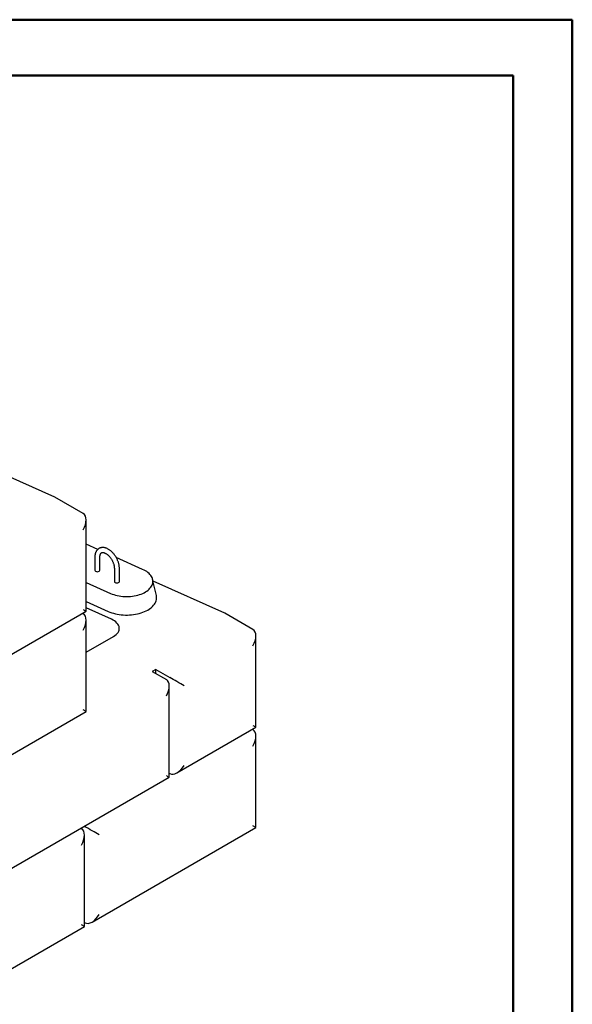
# Model space of a CAD drawing. Units: inches. Extents: x 0 to 8.3, y 0 to 11.7.
# Drawn here: x 6.4 to 8.3, y 8.4 to 11.7 of the extents above; entities that cross this region are included whole.
import ezdxf

# ---------------------------------------------------------------- set-up
doc = ezdxf.new("R2010")
doc.units = ezdxf.units.IN
doc.header["$MEASUREMENT"] = 0

msp = doc.modelspace()

# ---------------------------------------------------------------- linework, layer by layer
at = {"color": 7, "linetype": 'Continuous', "lineweight": 50}
for p, q in [((0.0025, 11.69), (8.2673, 11.69)), ((8.2673, 0.0085), (8.2673, 11.69)), ((0.189, 11.5045), (8.0704, 11.5045)), ((8.0704, 0.2053), (8.0704, 11.5045))]:
    msp.add_line(p, q, dxfattribs=at)
at = {"color": 7, "linetype": 'Continuous', "lineweight": 25}
for p, q in [((6.5431, 10.1003), (6.3045, 10.2066)), ((6.6374, 10.0459), (6.5431, 10.1003)), ((6.6472, 9.7204), (6.6472, 10.0243)), ((6.6859, 9.9265), (6.6472, 9.9438)), ((6.6762, 9.9012), (6.6762, 9.857)), ((6.6929, 9.857), (6.6929, 9.9012)), ((6.8354, 9.8599), (6.7475, 9.8991)), ((6.741, 9.8638), (6.741, 9.8196)), ((6.7577, 9.8196), (6.7577, 9.8638)), ((6.6472, 9.8162), (6.7285, 9.7799)), ((6.8811, 9.7731), (6.8687, 9.8266)), ((7.1088, 9.7141), (6.8701, 9.8204)), ((6.6472, 9.7526), (6.7209, 9.7198)), ((6.384, 9.5685), (6.6472, 9.7204)), ((6.6354, 9.7136), (6.6374, 9.7125)), ((6.7317, 9.6937), (6.6472, 9.7314)), ((7.2031, 9.6597), (7.1088, 9.7141)), ((6.6472, 9.387), (6.6472, 9.6909)), ((6.6472, 9.5837), (6.7381, 9.6362)), ((7.2129, 9.3342), (7.2129, 9.6381)), ((6.879, 9.527), (6.8672, 9.5202)), ((6.8672, 9.5202), (6.9144, 9.493)), ((6.879, 9.527), (6.9261, 9.4998)), ((6.879, 9.5134), (6.879, 9.527)), ((6.9241, 9.1676), (6.9241, 9.4714)), ((6.1012, 9.0718), (6.6472, 9.387)), ((6.6472, 9.387), (6.6374, 9.3927)), ((6.9497, 9.1823), (7.2129, 9.3342)), ((7.2011, 9.3274), (7.2031, 9.3263)), ((7.2129, 9.0008), (7.2129, 9.3047)), ((6.9241, 9.1812), (6.9261, 9.18)), ((6.384, 8.8558), (6.9241, 9.1676)), ((6.6295, 8.9975), (6.6315, 8.9963)), ((6.6413, 9.0043), (6.6433, 9.0031)), ((6.6669, 8.6856), (7.2129, 9.0008)), ((7.2129, 9.0008), (7.2031, 9.0065)), ((6.6413, 8.6709), (6.6413, 8.9747)), ((6.0953, 8.3557), (6.6413, 8.6709)), ((6.6413, 8.6709), (6.6315, 8.6765)), ((6.6413, 8.6845), (6.6433, 8.6833))]:
    msp.add_line(p, q, dxfattribs=at)
at = {"color": 7, "linetype": 'Continuous', "lineweight": 25, "flags": 128}
for points in [[(6.7285, 9.7799), (6.7337, 9.7778), (6.7392, 9.7759), (6.7449, 9.7742), (6.7508, 9.7727), (6.7568, 9.7715), (6.763, 9.7706), (6.7693, 9.7699), (6.7756, 9.7695), (6.782, 9.7694), (6.7884, 9.7696), (6.7948, 9.77), (6.801, 9.7706), (6.8072, 9.7716), (6.8133, 9.7728), (6.8192, 9.7742), (6.8248, 9.7759), (6.8303, 9.7778), (6.8355, 9.78), (6.8404, 9.7823), (6.845, 9.7849), (6.8493, 9.7876), (6.8532, 9.7906), (6.8567, 9.7936), (6.8598, 9.7969), (6.8625, 9.8002), (6.8648, 9.8036), (6.8666, 9.8072), (6.868, 9.8108), (6.869, 9.8144), (6.8694, 9.8181), (6.8694, 9.8218), (6.8689, 9.8255), (6.868, 9.8291), (6.8666, 9.8327), (6.8648, 9.8363), (6.8625, 9.8397), (6.8598, 9.843), (6.8566, 9.8463), (6.8531, 9.8493), (6.8492, 9.8523), (6.8449, 9.855), (6.8403, 9.8576), (6.8354, 9.8599)], [(6.7209, 9.7198), (6.7264, 9.7175), (6.7322, 9.7154), (6.7383, 9.7136), (6.7445, 9.712), (6.7509, 9.7106), (6.7575, 9.7095), (6.7642, 9.7087), (6.7709, 9.7081), (6.7777, 9.7078), (6.7846, 9.7078), (6.7914, 9.708), (6.7982, 9.7085), (6.8048, 9.7093), (6.8114, 9.7103), (6.8179, 9.7116), (6.8242, 9.7132), (6.8303, 9.7149), (6.8361, 9.717), (6.8417, 9.7192), (6.8471, 9.7217), (6.8521, 9.7243), (6.8568, 9.7272), (6.8612, 9.7302), (6.8651, 9.7334), (6.8687, 9.7368), (6.8719, 9.7403), (6.8747, 9.7439), (6.877, 9.7476), (6.8789, 9.7514), (6.8804, 9.7552), (6.8814, 9.7591), (6.8819, 9.763), (6.8819, 9.767), (6.8815, 9.7709), (6.8811, 9.7731)], [(6.6374, 9.7261), (6.6397, 9.7247), (6.6418, 9.7235), (6.6435, 9.7225), (6.645, 9.7217), (6.646, 9.7211), (6.6468, 9.7207), (6.6471, 9.7205), (6.6472, 9.7204)], [(7.2031, 9.3399), (7.2054, 9.3385), (7.2075, 9.3373), (7.2092, 9.3363), (7.2106, 9.3355), (7.2117, 9.3349), (7.2124, 9.3345), (7.2128, 9.3343), (7.2129, 9.3342)], [(6.9144, 9.1732), (6.9167, 9.1718), (6.9187, 9.1707), (6.9205, 9.1697), (6.9219, 9.1688), (6.923, 9.1682), (6.9237, 9.1678), (6.9241, 9.1676), (6.9241, 9.1676)]]:
    msp.add_lwpolyline(points, dxfattribs=at)
at = {"color": 7, "linetype": 'Continuous', "lineweight": 25}
for centre, radius, start, end in [((6.6804, 9.8574), 0.00419, 185.6948, 245.6253), ((6.6845, 9.865), 0.0128, 242.6097, 297.3903), ((6.6887, 9.8574), 0.00419, 294.3747, 354.3052), ((6.7452, 9.82), 0.00419, 185.6948, 245.6253), ((6.7494, 9.8275), 0.0128, 242.6097, 297.3903), ((6.7535, 9.82), 0.00419, 294.3747, 354.3052)]:
    msp.add_arc(centre, radius, start, end, dxfattribs=at)
for centre, major_axis, ratio, start_param, end_param in [((6.6138, 10.0051), (0.0236, 0.0408), 0.577335, 4.71243, 6.283226), ((6.6138, 9.6716), (0.0236, 0.0408), 0.577335, 4.71243, 6.283226), ((6.6906, 9.6633), (0.067, 0), 0.574109, 5.500312, 7.193969), ((7.1795, 9.6189), (0.0236, 0.0408), 0.577335, 4.71243, 6.283226), ((6.8908, 9.4522), (0.0236, 0.0408), 0.577335, 4.71243, 6.283226), ((6.9497, 9.4862), (0.0333, -0.0192), 0.00007, 0.785439, 2.356235), ((7.1795, 9.2854), (0.0236, 0.0408), 0.577335, 4.71243, 6.283226), ((6.9497, 9.2208), (0.0236, 0.0408), 0.577335, 3.141633, 4.71243), ((6.6079, 8.9555), (0.0236, 0.0408), 0.577335, 4.71243, 6.283226), ((6.6669, 8.9895), (0.0333, -0.0192), 0.00007, 0.785439, 2.356235), ((6.6669, 8.7241), (0.0236, 0.0408), 0.577335, 3.141633, 4.71243)]:
    msp.add_ellipse(centre, major_axis=major_axis, ratio=ratio, start_param=start_param, end_param=end_param, dxfattribs=at)
for points, knots in [([(6.6898, 9.9293), (6.6893, 9.929), (6.6879, 9.9282), (6.6858, 9.9265), (6.6836, 9.9242), (6.6816, 9.9217), (6.68, 9.9188), (6.6786, 9.9157), (6.6775, 9.9123), (6.6767, 9.9087), (6.6763, 9.905), (6.6762, 9.9024), (6.6762, 9.9012)], [0, 0, 0, 0, 0.058392, 0.158941, 0.259597, 0.361218, 0.464531, 0.570032, 0.677908, 0.787996, 0.899845, 1, 1, 1, 1]), ([(6.7577, 9.8638), (6.7577, 9.8646), (6.7577, 9.8667), (6.7574, 9.8703), (6.7567, 9.8746), (6.7557, 9.879), (6.7545, 9.8834), (6.753, 9.8877), (6.7512, 9.8921), (6.7491, 9.8963), (6.7468, 9.9005), (6.7443, 9.9045), (6.7416, 9.9083), (6.7387, 9.912), (6.7357, 9.9155), (6.7325, 9.9187), (6.7291, 9.9216), (6.7257, 9.9243), (6.7221, 9.9266), (6.7185, 9.9286), (6.7148, 9.9303), (6.7111, 9.9315), (6.7075, 9.9323), (6.7039, 9.9327), (6.7004, 9.9327), (6.697, 9.9322), (6.6939, 9.9313), (6.6915, 9.9304), (6.6902, 9.9296), (6.6898, 9.9293)], [0, 0, 0, 0, 0.021137, 0.060268, 0.099329, 0.138311, 0.177192, 0.215977, 0.254683, 0.293333, 0.331955, 0.37058, 0.40923, 0.447934, 0.486723, 0.525627, 0.564673, 0.603882, 0.643257, 0.682779, 0.722369, 0.761853, 0.80101, 0.839581, 0.877339, 0.914171, 0.950111, 0.985326, 1, 1, 1, 1]), ([(6.6929, 9.9012), (6.6929, 9.9017), (6.6929, 9.9032), (6.6931, 9.9054), (6.6936, 9.9077), (6.6942, 9.9097), (6.6949, 9.9115), (6.6958, 9.9129), (6.6968, 9.914), (6.6976, 9.9147), (6.6981, 9.9149), (6.6982, 9.915)], [0, 0, 0, 0, 0.064424, 0.187152, 0.309483, 0.431924, 0.555423, 0.681823, 0.814337, 0.958501, 1, 1, 1, 1]), ([(6.6982, 9.915), (6.6986, 9.9152), (6.6993, 9.9156), (6.7006, 9.9159), (6.7022, 9.9161), (6.704, 9.916), (6.706, 9.9156), (6.7083, 9.9149), (6.7107, 9.9139), (6.7132, 9.9126), (6.7157, 9.9109), (6.7183, 9.9089), (6.7209, 9.9067), (6.7235, 9.9041), (6.7259, 9.9013), (6.7283, 9.8983), (6.7306, 9.895), (6.7326, 9.8917), (6.7345, 9.8882), (6.7362, 9.8846), (6.7377, 9.881), (6.7389, 9.8775), (6.7398, 9.874), (6.7405, 9.8706), (6.7409, 9.8674), (6.741, 9.8652), (6.741, 9.864), (6.741, 9.8638)], [0, 0, 0, 0, 0.040056, 0.08607, 0.128039, 0.167857, 0.210155, 0.25123, 0.291819, 0.332326, 0.372901, 0.413661, 0.454648, 0.495861, 0.537274, 0.57885, 0.620547, 0.66232, 0.704121, 0.745896, 0.787591, 0.829157, 0.870549, 0.911726, 0.952651, 0.991104, 1, 1, 1, 1])]:
    msp.add_open_spline(points, degree=3, knots=knots, dxfattribs=at)

doc.saveas('drawing.dxf')
